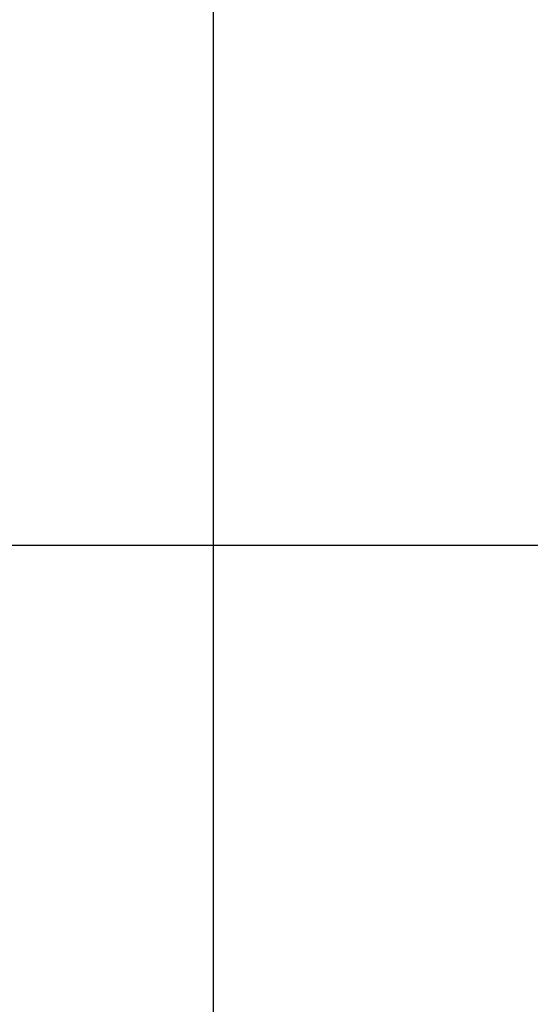
# Model space of a CAD drawing. Extents: x -42.8 to 42.8, y -44.1 to 44.1.
# Drawn here: x -34 to -30.7, y -23.8 to -17.4 of the extents above; entities that cross this region are included whole.
import ezdxf

# ---------------------------------------------------------------- set-up
doc = ezdxf.new("R2010")
doc.units = 0
doc.layers.get('0').update_dxf_attribs({"linetype": 'CONTINUOUS'})

msp = doc.modelspace()

# ---------------------------------------------------------------- linework, layer by layer
at = {"color": 0}
for points in [[(-32.7723, -33.1544), (-32.7723, 20.6047)], [(-32.7723, -33.1544), (-32.7723, 20.6047)], [(-32.7723, -33.1544), (-32.7723, 20.6047)], [(-32.7723, -33.1544), (-32.7723, 20.6047)], [(-32.7723, -33.1544), (-32.7723, 20.6047)], [(-32.7723, -33.1544), (-32.7723, 20.6047)], [(-32.7723, -33.1544), (-32.7723, 20.6047)], [(-32.7723, -33.1544), (-32.7723, 20.6047)], [(-32.7723, -33.1544), (-32.7723, 20.6047)], [(-32.7723, -33.1544), (-32.7723, 20.6047)], [(-32.7723, -33.1544), (-32.7723, 20.6047)], [(-32.7723, -33.1544), (-32.7723, 20.6047)], [(-32.7723, -33.1544), (-32.7723, 20.6047)], [(-32.7723, -33.1544), (-32.7723, 20.6047)], [(-32.7723, -33.1544), (-32.7723, 20.6047)], [(-32.7723, -33.1544), (-32.7723, 20.6047)], [(-32.7723, -33.1544), (-32.7723, 20.6047)], [(-32.7723, -33.1544), (-32.7723, 20.6047)], [(-32.7723, -33.1544), (-32.7723, 20.6047)], [(-32.7723, -33.1544), (-32.7723, 20.6047)], [(-32.7723, -33.1544), (-32.7723, 20.6047)], [(29.0972, -20.7864), (-42.3685, -20.7864)], [(29.0972, -20.7864), (-42.3685, -20.7864)], [(29.0972, -20.7864), (-42.3685, -20.7864)], [(29.0972, -20.7864), (-42.3685, -20.7864)], [(29.0972, -20.7864), (-42.3685, -20.7864)], [(29.0972, -20.7864), (-42.3685, -20.7864)], [(29.0972, -20.7864), (-42.3685, -20.7864)], [(29.0972, -20.7864), (-42.3685, -20.7864)], [(29.0972, -20.7864), (-42.3685, -20.7864)], [(29.0972, -20.7864), (-42.3685, -20.7864)], [(29.0972, -20.7864), (-42.3685, -20.7864)], [(29.0972, -20.7864), (-42.3685, -20.7864)], [(29.0972, -20.7864), (-42.3685, -20.7864)], [(29.0972, -20.7864), (-42.3685, -20.7864)], [(29.0972, -20.7864), (-42.3685, -20.7864)], [(29.0972, -20.7864), (-42.3685, -20.7864)], [(29.0972, -20.7864), (-42.3685, -20.7864)], [(29.0972, -20.7864), (-42.3685, -20.7864)], [(29.0972, -20.7864), (-42.3685, -20.7864)], [(29.0972, -20.7864), (-42.3685, -20.7864)], [(29.0972, -20.7864), (-42.3685, -20.7864)]]:
    msp.add_lwpolyline(points, dxfattribs=at)

doc.saveas('drawing.dxf')
